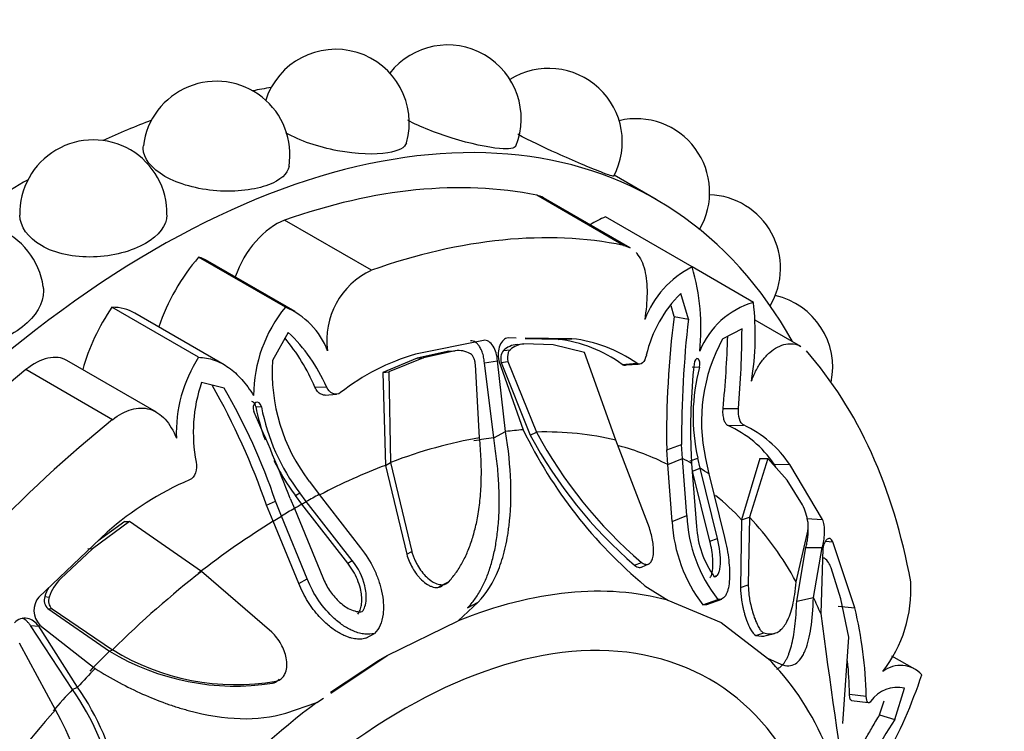
# Paper-space layout 'Layout1' of a CAD drawing. Units: millimetres. Extents: x 0 to 832, y 0 to 1563.
# Drawn here: x 688 to 716, y 106 to 126 of the extents above; entities that cross this region are included whole.
import ezdxf
from ezdxf import colors
from ezdxf.entities.mleader import LeaderData, LeaderLine
from ezdxf.math import Vec2, Vec3

# ---------------------------------------------------------------- set-up
doc = ezdxf.new("R2010")
doc.units = ezdxf.units.MM
doc.layers.add('DV6_Défaut', color=7, linetype='Continuous')
doc.layers.add('Défaut', color=7, linetype='Continuous')

# ---------------------------------------------------------------- blocks, each defined once
blk = doc.blocks.new('_DOT')
at = {"color": 0}
blk.add_line((0, 0), (-1, 0), dxfattribs=at)
at = {"color": 0, "const_width": 0.333}
blk.add_lwpolyline([(-0.1665, 0, 1), (0.1665, 0, 1)], format="xyb", close=True, dxfattribs=at)
blk = doc.blocks.new('SE5')
at = {"layer": 'DV6_Défaut', "color": 7, "linetype": 'Continuous'}
for p, q in [((706.033, 120.752), (704.835, 121.444)), ((705.097, 119.445), (702.622, 120.873)), ((705.293, 119.37), (702.814, 120.801)), ((697.9, 118.732), (695.425, 120.161)), ((707.055, 118.827), (704.58, 120.256)), ((695.445, 117.677), (692.97, 119.106)), ((695.728, 117.552), (693.228, 118.995)), ((708.805, 117.817), (707.055, 118.827)), ((706.951, 117.337), (706.731, 118.069)), ((692.97, 116.248), (690.495, 117.677)), ((693.701, 116.036), (691.146, 117.511)), ((706.545, 117.416), (706.463, 117.72)), ((706.545, 117.416), (706.951, 117.337)), ((710.165, 116.557), (708.856, 117.313)), ((695.53, 116.96), (695.08, 116.161)), ((708.481, 117.059), (707.929, 116.773)), ((701.106, 116.733), (699.158, 116.335)), ((702.033, 116.799), (701.804, 116.802)), ((703.231, 116.76), (702.29, 116.772)), ((703.627, 116.778), (702.291, 116.796)), ((703.231, 116.76), (703.627, 116.778)), ((700.108, 116.421), (699.21, 116.222)), ((700.291, 116.435), (699.389, 116.236)), ((700.108, 116.421), (700.291, 116.435)), ((701.671, 116.44), (701.862, 116.46)), ((702.058, 116.614), (702.25, 116.629)), ((703.09, 116.602), (702.25, 116.629)), ((703.981, 116.387), (703.09, 116.602)), ((704.883, 113.885), (703.981, 116.387)), ((691.766, 114.683), (689.209, 116.159)), ((699.21, 116.222), (698.23, 115.819)), ((699.389, 116.236), (698.404, 115.834)), ((699.21, 116.222), (699.389, 116.236)), ((701.13, 116.09), (701.502, 116.148)), ((701.394, 113.946), (701.13, 116.09)), ((701.733, 114.13), (701.502, 116.148)), ((701.536, 116.151), (702.234, 114.179)), ((701.609, 116.103), (701.798, 116.132)), ((701.609, 116.103), (702.438, 114.022)), ((701.798, 116.132), (702.616, 114.114)), ((690.515, 114.468), (688.041, 115.897)), ((698.23, 115.819), (698.404, 115.834)), ((698.23, 115.819), (698.3, 113.162)), ((698.404, 115.834), (698.445, 113.247)), ((700.991, 113.953), (700.869, 116.04)), ((705.061, 116.042), (705.476, 116.078)), ((705.182, 116.029), (705.518, 116.056)), ((707.055, 115.974), (707.268, 115.967)), ((693.697, 115.363), (693.056, 115.531)), ((696.284, 115.397), (696.618, 115.403)), ((696.582, 115.169), (696.91, 115.195)), ((694.601, 114.846), (694.763, 114.834)), ((707.94, 114.79), (708.379, 114.79)), ((701.394, 113.946), (701.733, 114.13)), ((702.438, 114.022), (702.616, 114.114)), ((708.082, 114.298), (708.526, 114.316)), ((705.836, 111.381), (704.883, 113.885)), ((706.333, 113.611), (706.757, 113.755)), ((706.361, 113.187), (706.333, 113.611)), ((706.781, 113.358), (706.757, 113.755)), ((706.361, 113.187), (706.781, 113.358)), ((706.904, 111.729), (706.781, 113.358)), ((707.004, 113.294), (707.219, 113.368)), ((707.025, 113.48), (707.044, 113.22)), ((707.285, 113.081), (707.219, 113.368)), ((707.44, 113.362), (707.537, 112.922)), ((708.99, 113.361), (708.468, 111.611)), ((709.217, 113.364), (708.695, 111.684)), ((708.99, 113.361), (709.217, 113.364)), ((709.772, 112.744), (709.217, 113.364)), ((698.3, 113.162), (698.445, 113.247)), ((698.3, 113.162), (698.91, 110.628)), ((698.445, 113.247), (699.052, 110.709)), ((706.487, 111.561), (706.361, 113.187)), ((707.044, 113.22), (707.186, 111.423)), ((707.071, 112.997), (707.285, 113.081)), ((707.564, 111.001), (707.071, 112.997)), ((707.78, 111.08), (707.285, 113.081)), ((709.458, 113.095), (709.395, 113.2)), ((709.395, 113.2), (709.847, 113.187)), ((710.78, 111.62), (709.847, 113.187)), ((707.537, 112.922), (707.983, 111.107)), ((710.212, 112.033), (709.772, 112.744)), ((696.13, 112.703), (696.407, 112.331)), ((695.586, 112.215), (695.703, 111.933)), ((695.731, 112.307), (695.86, 112.375)), ((695.919, 112.054), (695.731, 112.307)), ((696.044, 112.13), (695.86, 112.375)), ((696.407, 112.331), (697.595, 110.807)), ((694.911, 112.024), (695.164, 112.145)), ((695.101, 111.569), (694.911, 112.024)), ((695.339, 111.714), (695.164, 112.145)), ((695.703, 111.933), (696.514, 109.964)), ((695.919, 112.054), (696.044, 112.13)), ((697.226, 110.375), (695.919, 112.054)), ((697.354, 110.45), (696.044, 112.13)), ((695.101, 111.569), (695.339, 111.714)), ((696.07, 109.926), (695.339, 111.714)), ((706.487, 111.561), (706.904, 111.729)), ((708.468, 111.611), (708.436, 109.678)), ((708.468, 111.611), (708.695, 111.684)), ((708.695, 111.684), (708.66, 109.75)), ((710.319, 111.648), (710.78, 111.62)), ((691, 111.56), (689.938, 110.78)), ((690.863, 111.565), (690.099, 111.007)), ((690.863, 111.565), (691, 111.56)), ((693.055, 110.135), (691, 111.56)), ((695.833, 109.788), (695.101, 111.569)), ((690.361, 111.256), (688.413, 109.405)), ((707.564, 111.001), (707.78, 111.08)), ((710.027, 109.835), (710.341, 111.2)), ((689.938, 110.78), (689.033, 109.935)), ((689.804, 110.792), (689.938, 110.78)), ((710.042, 109.286), (710.302, 110.817)), ((710.302, 110.817), (710.773, 110.819)), ((710.521, 109.394), (710.773, 110.819)), ((710.787, 110.787), (710.728, 108.936)), ((710.869, 110.995), (711.069, 110.981)), ((711.699, 109.095), (711.069, 110.981)), ((698.91, 110.628), (699.052, 110.709)), ((697.226, 110.375), (697.354, 110.45)), ((705.416, 110.31), (705.613, 110.395)), ((705.627, 110.268), (705.798, 110.341)), ((705.801, 110.342), (705.826, 110.353)), ((711.305, 109.356), (711.023, 110.239)), ((695.058, 108.403), (693.055, 110.135)), ((695.833, 109.788), (696.07, 109.926)), ((707.683, 109.993), (707.777, 110.028)), ((699.8, 109.678), (699.946, 109.759)), ((699.972, 109.77), (700.12, 109.851)), ((705.711, 109.728), (706.36, 109.313)), ((708.436, 109.678), (708.66, 109.75)), ((688.577, 109.42), (688.702, 109.405)), ((707.362, 109.181), (707.789, 109.338)), ((707.478, 109.192), (707.909, 109.348)), ((710.042, 109.286), (710.521, 109.394)), ((711.527, 108.258), (711.305, 109.356)), ((688.668, 109.073), (688.787, 109.065)), ((688.668, 109.073), (690.428, 107.859)), ((688.787, 109.065), (690.509, 107.902)), ((700.377, 108.724), (700.951, 109.254)), ((700.648, 109.092), (700.951, 109.254)), ((706.36, 109.313), (707.889, 108.676)), ((711.23, 109.145), (711.699, 109.095)), ((689.367, 106.767), (688.171, 108.593)), ((688.171, 108.593), (688.406, 108.57)), ((689.513, 106.835), (688.406, 108.57)), ((688.44, 108.606), (690.013, 107.363)), ((698.354, 107.732), (700.377, 108.724)), ((707.889, 108.676), (709.211, 107.664)), ((697.74, 108.227), (697.992, 108.367)), ((708.879, 108.311), (709.106, 108.378)), ((709.172, 108.302), (709.407, 108.368)), ((711.361, 105.79), (711.527, 108.258)), ((688.884, 106.186), (687.859, 108.085)), ((690.428, 107.859), (690.509, 107.902)), ((696.747, 106.665), (698.354, 107.732)), ((698.1, 107.594), (698.354, 107.732)), ((709.211, 107.664), (709.592, 107.484)), ((713.415, 107.341), (712.762, 107.717)), ((696.732, 106.686), (698.1, 107.594)), ((695.365, 107.11), (695.371, 107.114)), ((689.367, 106.767), (689.513, 106.835)), ((695.075, 106.943), (695.179, 106.999)), ((711.55, 106.634), (712.028, 106.576)), ((712.845, 105.905), (713.121, 106.804)), ((695.461, 106.088), (696.343, 106.397)), ((696.343, 106.397), (696.532, 106.522)), ((711.604, 106.455), (712.083, 106.39)), ((712.41, 106.042), (712.537, 106.438)), ((712.41, 106.042), (712.845, 105.905))]:
    blk.add_line(p, q, dxfattribs=at)
for centre, radius, start, end in [((700.077, 123.065), 2.1, 338.0215, 141.8032), ((696.882, 122.941), 2.1, 344.2185, 162.0684), ((702.964, 122.398), 2.1, 332.2565, 121.8663), ((693.477, 122.029), 2.1, 350.9054, 173.0814), ((705.457, 120.959), 2.1, 329.7522, 103.2594), ((689.965, 120.356), 2.1, 358.7949, 181.4393), ((707.479, 118.792), 2.1, 329.2528, 87.9002), ((686.453, 117.974), 2.1, 7.8239, 191.4956), ((698.837, 116.732), 2.208, 115.1173, 187.7665), ((708.353, 116.296), 2.845, 117.1418, 158.673), ((701.228, 117.083), 6.082, 353.768, 16.6655), ((709.269, 115.501), 3.611, 134.6638, 167.0918), ((709.479, 115.54), 2.375, 106.4923, 158.1691), ((700.917, 116.874), 7.944, 350.5481, 6.8211), ((708.969, 115.963), 2.1, 348.2953, 77.3473), ((698.534, 115.143), 3.995, 140.6306, 179.7377), ((694.615, 115.669), 2.173, 20.6012, 67.5395), ((732.406, 114.062), 26.078, 172.6102, 180.9904), ((736.96, 113.921), 30.203, 173.5047, 180.3132), ((692.226, 113.492), 4.79, 23.5232, 46.3916), ((681.768, 117.124), 26.713, 354.9886, 359.8618), ((691.281, 113.307), 5.423, 22.6721, 40.1097), ((702.829, 113.039), 3.742, 53.3802, 83.838), ((703.208, 112.882), 3.918, 54.6356, 83.8567), ((712.204, 114.42), 4.88, 151.1807, 192.5285), ((677.761, 117.779), 30.327, 354.3432, 358.2538), ((700.385, 115.777), 0.665, 59.111, 98.1064), ((701.967, 116.21), 0.374, 142.2493, 196.7533), ((702.097, 116.011), 0.604, 93.6728, 134.8016), ((702.287, 116.013), 0.617, 93.4143, 133.6424), ((696.273, 114.098), 3.941, 146.929, 182.259), ((700.2, 115.827), 5.131, 176.2656, 217.5088), ((700.894, 110.316), 6.264, 106.0953, 128.1892), ((724.764, 114.174), 17.752, 173.9113, 182.2433), ((712.532, 114.568), 5.447, 165.1139, 192.7217), ((697.166, 114.108), 4.349, 160.9001, 191.2849), ((674.858, 105.02), 21.24, 19.2549, 29.4154), ((678.499, 106.491), 17.599, 18.7397, 30.2728), ((654.493, 96.467), 44.006, 20.9682, 24.4855), ((700.619, 116.003), 6.128, 190.8842, 200.1364), ((700.493, 115.913), 5.83, 190.666, 217.3731), ((714.343, 120.054), 13.459, 205.8816, 230.1038), ((713.76, 120.027), 12.615, 207.9498, 229.7758), ((706.83, 111.467), 3.096, 34.0527, 66.1477), ((707.106, 111.318), 3.318, 34.2852, 64.656), ((713.948, 120.206), 13.066, 208.2454, 229.2339), ((700.619, 116.003), 6.128, 206.1087, 217.0873), ((696.101, 104.825), 8.62, 113.1849, 131.749), ((708.737, 111.301), 1.646, 8.7321, 26.3972), ((711.063, 111.91), 4.163, 182.4912, 218.1544), ((710.769, 111.785), 4.288, 182.9935, 217.3916), ((709.891, 111.564), 2.71, 182.9848, 215.6934), ((709.59, 111.427), 0.785, 343.2217, 9.105), ((710.521, 110.093), 0.523, 16.2234, 53.1922), ((690.064, 108.923), 1.445, 135.5673, 160.5188), ((689.907, 108.97), 1.404, 149.7683, 161.308), ((709.452, 109.633), 3.853, 322.3639, 3.0929), ((688.848, 109.019), 0.581, 138.4781, 225.3408), ((688.895, 109.318), 0.334, 162.3516, 227.2264), ((689.003, 109.3), 0.319, 160.7327, 227.4726), ((700.23, 106.314), 11.801, 1.2739, 13.6312), ((953.158, 140.845), 244.52, 187.49824, 188.87311), ((694.017, 113.821), 6.959, 238.9489, 278.744), ((694.044, 113.653), 6.75, 238.4218, 279.6783), ((700.138, 106.457), 11.413, 0.8867, 5.6578), ((713.008, 106.631), 0.822, 42.5852, 127.8889), ((700.186, 111.633), 14.144, 330.9396, 341.6832), ((683.367, 102.559), 7.487, 348.4544, 34.8325), ((712.92, 105.901), 0.925, 77.4995, 145.146), ((683.257, 102.476), 7.466, 348.9624, 35.0785), ((682.745, 102.642), 7.089, 348.2627, 30.0013), ((718.132, 102.213), 6.448, 145.0768, 167.294)]:
    blk.add_arc(centre, radius, start, end, dxfattribs=at)
for centre, major_axis, start_param, end_param in [((691.733, 95.984), (-14.3, -24.768), 2.809058, 6.283185), ((688.197, 98.025), (-14.3, -24.768), 3.581819, 3.609361), ((688.197, 98.025), (-14.3, -24.768), 3.756722, 3.825695), ((688.197, 98.025), (-14.3, -24.768), 3.931838, 4.030512), ((691.733, 95.984), (13.75, 23.816), 0.191038, 0.59436), ((701.892, 119.206), (-0.921, -1.596), 3.141593, 3.332631), ((695.178, 118.541), (0.921, 1.596), 0.59436, 1.891554), ((704.239, 117.181), (1.779, 3.082), 0.649417, 0.821776), ((694.208, 94.555), (13.75, 23.816), 0.191038, 0.59436), ((694.093, 117.165), (1.773, 3.071), 1.249603, 1.908153), ((691.449, 115.914), (-1.779, -3.082), 3.141593, 3.277573), ((692.017, 116.242), (1.779, 3.082), 1.434816, 1.998532), ((689.373, 114.44), (-1.773, -3.071), 3.141593, 3.462786), ((694.208, 94.555), (13.75, 23.816), 5.688825, 6.092147), ((688.288, 114.563), (-0.921, -1.596), 3.141593, 4.118029), ((691.733, 95.984), (13.75, 23.816), 0.976436, 1.379758), ((694.208, 94.555), (13.75, 23.816), 0.976436, 1.379758), ((695.873, 93.593), (11.292, 19.558), 0.375719, 0.409652), ((695.75, 93.664), (11.202, 19.403), 0.170944, 0.337149), ((695.75, 93.664), (11.202, 19.403), 0.448249, 0.614455), ((695.627, 93.736), (11.113, 19.248), 0.409652, 0.448249), ((695.627, 93.736), (11.113, 19.248), 0.033465, 0.148961), ((695.873, 93.593), (11.292, 19.558), 0.010674, 0.033465), ((695.627, 93.736), (11.113, 19.248), 0.614455, 0.734214), ((695.873, 93.593), (11.292, 19.558), 6.249721, 6.272513), ((695.873, 93.593), (11.292, 19.558), 0.751934, 0.774726), ((695.627, 93.736), (11.113, 19.248), 6.112242, 6.189707), ((695.873, 93.593), (11.292, 19.558), 0.796072, 0.818863), ((695.75, 93.664), (11.202, 19.403), 0.774726, 0.788293), ((695.75, 93.664), (11.202, 19.403), 5.946037, 6.112242), ((695.627, 93.736), (11.113, 19.248), 0.818863, 0.956342), ((695.75, 93.664), (11.202, 19.403), 0.956342, 1.122547), ((698.354, 92.161), (9.535, 16.515), 0.149692, 0.634811), ((695.873, 93.593), (11.292, 19.558), -0.40968, -0.375746), ((698.804, 91.901), (-8.75, -15.155), 1.789156, 6.283185), ((695.627, 93.736), (11.113, 19.248), 1.122547, 1.161117), ((698.354, 92.161), (9.535, 16.515), 5.647479, 6.132598), ((695.873, 93.593), (11.292, 19.558), 1.161117, 1.195051), ((695.627, 93.736), (11.113, 19.248), 1.195051, 1.233648), ((698.354, 92.161), (9.535, 16.515), 0.93509, 1.420209), ((695.75, 93.664), (11.202, 19.403), 1.233648, 1.399853)]:
    blk.add_ellipse(centre, major_axis=major_axis, ratio=0.57735, start_param=start_param, end_param=end_param, dxfattribs=at)
for points, knots in [([(702.023, 122.28), (701.992, 122.209), (701.833, 122.184), (701.224, 122.238), (700.724, 122.344), (699.76, 122.643), (699.306, 122.823), (698.937, 123.015)], [0, 0, 0, 0, 0.300059, 0.300059, 0.676462, 0.676462, 1, 1, 1, 1]), ([(698.902, 122.371), (698.861, 122.233), (698.672, 122.132), (698.004, 122.027), (697.48, 122.044), (696.395, 122.246), (695.857, 122.428), (695.466, 122.654), (695.463, 122.656), (695.459, 122.658)], [0, 0, 0, 0, 0.294299, 0.294299, 0.645638, 0.645638, 0.996977, 0.996977, 1, 1, 1, 1]), ([(704.821, 121.418), (704.811, 121.405), (704.682, 121.449), (704.153, 121.656), (703.692, 121.847), (702.81, 122.245), (702.418, 122.434), (702.081, 122.615)], [0, 0, 0, 0, 0.307071, 0.307071, 0.698941, 0.698941, 1, 1, 1, 1]), ([(695.551, 121.7), (695.515, 121.489), (695.304, 121.3), (694.581, 121.029), (694.042, 120.962), (692.937, 121.043), (692.394, 121.191), (691.619, 121.639), (691.391, 121.937), (691.388, 122.237), (691.389, 122.259), (691.392, 122.281)], [0, 0, 0, 0, 0.225172, 0.225172, 0.476581, 0.476581, 0.727991, 0.727991, 0.9794, 0.9794, 1, 1, 1, 1]), ([(692.065, 120.31), (692.058, 120.015), (691.836, 119.722), (691.06, 119.273), (690.515, 119.129), (689.419, 119.096), (688.874, 119.21), (688.481, 119.436)], [0, 0, 0, 0, 0.32945, 0.32945, 0.664725, 0.664725, 1, 1, 1, 1]), ([(705.456, 119.237), (705.462, 119.23), (705.468, 119.223), (705.526, 119.155), (705.571, 119.084), (705.647, 118.923), (705.679, 118.832), (705.751, 118.539), (705.772, 118.311), (705.768, 117.833), (705.744, 117.579), (705.703, 117.33)], [0, 0, 0, 0, 0.019936, 0.019936, 0.18328, 0.18328, 0.346624, 0.346624, 0.673312, 0.673312, 1, 1, 1, 1]), ([(688.533, 118.26), (688.539, 118.223), (688.541, 118.186), (688.544, 117.794), (688.325, 117.419), (687.554, 116.816), (687.017, 116.6), (685.935, 116.465), (685.394, 116.549), (685.001, 116.776)], [0, 0, 0, 0, 0.034356, 0.034356, 0.356237, 0.356237, 0.678119, 0.678119, 1, 1, 1, 1]), ([(701.13, 116.09), (701.127, 116.118), (701.121, 116.173), (701.107, 116.253), (701.089, 116.329), (701.065, 116.401), (701.037, 116.469), (700.997, 116.545), (700.946, 116.62), (700.879, 116.683), (700.806, 116.717), (700.757, 116.716), (700.732, 116.715)], [0, 0, 0, 0, 0.090005, 0.176527, 0.26059, 0.343327, 0.42594, 0.50965, 0.641643, 0.762426, 0.87924, 1, 1, 1, 1]), ([(701.502, 116.148), (701.496, 116.229), (701.483, 116.303), (701.442, 116.442), (701.417, 116.499), (701.3, 116.689), (701.21, 116.746), (701.106, 116.733)], [0, 0, 0, 0, 0.25, 0.25, 0.5, 0.5, 1, 1, 1, 1]), ([(701.804, 116.802), (701.754, 116.799), (701.708, 116.778), (701.629, 116.705), (701.592, 116.646), (701.518, 116.455), (701.507, 116.311), (701.536, 116.151)], [0, 0, 0, 0, 0.25, 0.25, 0.5, 0.5, 1, 1, 1, 1]), ([(708.753, 115.569), (708.792, 115.683), (708.838, 115.79), (708.942, 115.99), (709.002, 116.084), (709.131, 116.251), (709.2, 116.324), (709.346, 116.449), (709.422, 116.502), (709.652, 116.62), (709.809, 116.651), (710.027, 116.62), (710.098, 116.596), (710.162, 116.559)], [0, 0, 0, 0, 0.141597, 0.141597, 0.283194, 0.283194, 0.42479, 0.42479, 0.566387, 0.566387, 0.849581, 0.849581, 1, 1, 1, 1]), ([(701.862, 116.46), (701.853, 116.451), (701.837, 116.435), (701.817, 116.401), (701.802, 116.362), (701.788, 116.305), (701.781, 116.226), (701.792, 116.164), (701.798, 116.132)], [0, 0, 0, 0, 0.124989, 0.248117, 0.373371, 0.504547, 0.750842, 1, 1, 1, 1]), ([(692.97, 116.248), (693.124, 116.244), (693.271, 116.217), (693.558, 116.119), (693.696, 116.047), (693.957, 115.863), (694.082, 115.749), (694.32, 115.481), (694.432, 115.33), (694.538, 115.161)], [0, 0, 0, 0, 0.25, 0.25, 0.5, 0.5, 0.75, 0.75, 1, 1, 1, 1]), ([(700.869, 116.04), (700.868, 116.056), (700.866, 116.088), (700.858, 116.135), (700.846, 116.18), (700.823, 116.237), (700.787, 116.303), (700.746, 116.333), (700.727, 116.347)], [0, 0, 0, 0, 0.126656, 0.249923, 0.372477, 0.497069, 0.75272, 1, 1, 1, 1]), ([(707.268, 115.967), (707.293, 116.058), (707.278, 116.178), (707.176, 116.236), (707.12, 116.157), (707.111, 116.057)], [0, 0, 0, 0, 0.5, 0.5, 1, 1, 1, 1]), ([(705.183, 116.028), (705.179, 116.026), (705.158, 116.016), (705.117, 116.01), (705.08, 116.032), (705.061, 116.042)], [0, 0, 0, 0, 0.08832, 0.538506, 1, 1, 1, 1]), ([(696.583, 115.168), (696.576, 115.167), (696.553, 115.167), (696.515, 115.173), (696.446, 115.2), (696.358, 115.265), (696.309, 115.352), (696.284, 115.397)], [0, 0, 0, 0, 0.057677, 0.187233, 0.325259, 0.652396, 1, 1, 1, 1]), ([(694.601, 114.846), (694.595, 114.869), (694.583, 114.917), (694.543, 114.966), (694.507, 114.981), (694.49, 114.983)], [0, 0, 0, 0, 0.350776, 0.69344, 1, 1, 1, 1]), ([(694.763, 114.834), (694.747, 114.932), (694.669, 114.997), (694.524, 114.913), (694.502, 114.79), (694.542, 114.706)], [0, 0, 0, 0, 0.5, 0.5, 1, 1, 1, 1]), ([(690.515, 114.468), (690.691, 114.609), (690.871, 114.707), (691.143, 114.785), (691.231, 114.798), (691.405, 114.801), (691.491, 114.79), (691.735, 114.718), (691.886, 114.619), (692.142, 114.338), (692.25, 114.154), (692.335, 113.943)], [0, 0, 0, 0, 0.25, 0.25, 0.375, 0.375, 0.5, 0.5, 0.75, 0.75, 1, 1, 1, 1]), ([(708.082, 114.298), (708.073, 114.303), (708.054, 114.313), (708.028, 114.34), (708.005, 114.376), (707.984, 114.422), (707.958, 114.502), (707.934, 114.627), (707.938, 114.734), (707.94, 114.79)], [0, 0, 0, 0, 0.098598, 0.193479, 0.288112, 0.385986, 0.49026, 0.737399, 1, 1, 1, 1]), ([(700.951, 109.254), (701.191, 109.511), (701.382, 109.818), (701.6, 110.363), (701.662, 110.558), (701.737, 110.872), (701.76, 110.981), (701.79, 111.149), (701.799, 111.206), (701.812, 111.293), (701.816, 111.322), (701.824, 111.381), (701.828, 111.416), (701.926, 112.217), (701.897, 113.108), (701.733, 114.13)], [0, 0, 0, 0, 0.25, 0.25, 0.375, 0.375, 0.4375, 0.4375, 0.46875, 0.46875, 0.484375, 0.484375, 0.5, 0.5, 1, 1, 1, 1]), ([(700.12, 109.851), (700.156, 109.894), (700.23, 109.98), (700.332, 110.118), (700.427, 110.263), (700.514, 110.417), (700.595, 110.578), (700.669, 110.747), (700.736, 110.924), (700.797, 111.109), (700.851, 111.303), (700.899, 111.505), (700.958, 111.808), (701.014, 112.225), (701.044, 112.768), (701.04, 113.346), (701.007, 113.748), (700.991, 113.953)], [0, 0, 0, 0, 0.043261, 0.086663, 0.130337, 0.174408, 0.218998, 0.264223, 0.310192, 0.357009, 0.404771, 0.453569, 0.503486, 0.620436, 0.741679, 0.867974, 1, 1, 1, 1]), ([(700.648, 109.092), (700.684, 109.132), (700.755, 109.212), (700.853, 109.341), (700.944, 109.477), (701.029, 109.621), (701.107, 109.772), (701.178, 109.931), (701.243, 110.098), (701.302, 110.272), (701.355, 110.455), (701.401, 110.646), (701.442, 110.845), (701.476, 111.052), (701.515, 111.35), (701.547, 111.748), (701.555, 112.255), (701.533, 112.792), (701.482, 113.358), (701.424, 113.747), (701.394, 113.946)], [0, 0, 0, 0, 0.035645, 0.071382, 0.107317, 0.143554, 0.180194, 0.217333, 0.255061, 0.293465, 0.332625, 0.372618, 0.413512, 0.455374, 0.498264, 0.591411, 0.687727, 0.787661, 0.891625, 1, 1, 1, 1]), ([(710.773, 110.819), (710.791, 110.88), (710.805, 110.944), (710.827, 111.081), (710.833, 111.146), (710.842, 111.398), (710.825, 111.528), (710.78, 111.62)], [0, 0, 0, 0, 0.25, 0.25, 0.5, 0.5, 1, 1, 1, 1]), ([(705.613, 110.395), (705.628, 110.385), (705.658, 110.364), (705.702, 110.344), (705.743, 110.334), (705.782, 110.335), (705.817, 110.346), (705.868, 110.379), (705.922, 110.46), (705.954, 110.609), (705.959, 110.786), (705.939, 110.977), (705.9, 111.178), (705.858, 111.313), (705.836, 111.381)], [0, 0, 0, 0, 0.043114, 0.084497, 0.125116, 0.16599, 0.208119, 0.252418, 0.371266, 0.502371, 0.623426, 0.750846, 0.875489, 1, 1, 1, 1]), ([(710.302, 110.817), (710.308, 110.839), (710.32, 110.881), (710.336, 110.951), (710.349, 111.022), (710.359, 111.095), (710.367, 111.172), (710.373, 111.264), (710.374, 111.338), (710.373, 111.384), (710.373, 111.389)], [0, 0, 0, 0, 0.136283, 0.267293, 0.394579, 0.519857, 0.644948, 0.7717, 0.97156, 1, 1, 1, 1]), ([(707.691, 109.983), (707.719, 109.985), (707.744, 109.996), (707.787, 110.036), (707.808, 110.071), (707.834, 110.137), (707.845, 110.175), (707.86, 110.263), (707.865, 110.317), (707.875, 110.572), (707.847, 110.809), (707.78, 111.08)], [0, 0, 0, 0, 0.125, 0.125, 0.25, 0.25, 0.375, 0.375, 0.5, 0.5, 1, 1, 1, 1]), ([(707.983, 111.107), (708.039, 110.874), (708.079, 110.659), (708.113, 110.36), (708.12, 110.265), (708.125, 110.128), (708.126, 110.083), (708.125, 109.996), (708.124, 109.958), (708.117, 109.819), (708.107, 109.738), (708.085, 109.631), (708.076, 109.598), (708.056, 109.537), (708.047, 109.515), (707.973, 109.365), (707.893, 109.316), (707.789, 109.338)], [0, 0, 0, 0, 0.25, 0.25, 0.375, 0.375, 0.4375, 0.4375, 0.5, 0.5, 0.625, 0.625, 0.6875, 0.6875, 0.75, 0.75, 1, 1, 1, 1]), ([(711.069, 110.981), (711.049, 111.029), (711.026, 111.06), (710.974, 111.085), (710.943, 111.078), (710.86, 111.015), (710.816, 110.925), (710.787, 110.787)], [0, 0, 0, 0, 0.25, 0.25, 0.5, 0.5, 1, 1, 1, 1]), ([(697.595, 110.807), (697.748, 110.614), (697.872, 110.414), (698.021, 110.105), (698.064, 110.001), (698.119, 109.842), (698.135, 109.789), (698.166, 109.682), (698.178, 109.634), (698.218, 109.453), (698.235, 109.339), (698.246, 109.174), (698.247, 109.12), (698.244, 109.016), (698.242, 108.974), (698.205, 108.678), (698.125, 108.496), (697.992, 108.367)], [0, 0, 0, 0, 0.25, 0.25, 0.375, 0.375, 0.4375, 0.4375, 0.5, 0.5, 0.625, 0.625, 0.6875, 0.6875, 0.75, 0.75, 1, 1, 1, 1]), ([(707.562, 109.949), (707.563, 109.949), (707.571, 109.959), (707.587, 109.982), (707.615, 110.041), (707.641, 110.139), (707.655, 110.3), (707.651, 110.501), (707.622, 110.741), (707.584, 110.913), (707.564, 111.001)], [0, 0, 0, 0, 0.002647, 0.062656, 0.125607, 0.26662, 0.417181, 0.608345, 0.800613, 1, 1, 1, 1]), ([(698.91, 110.628), (698.949, 110.487), (698.999, 110.366), (699.113, 110.168), (699.153, 110.107), (699.218, 110.023), (699.24, 109.996), (699.285, 109.945), (699.305, 109.924), (699.389, 109.842), (699.445, 109.798), (699.528, 109.746), (699.556, 109.731), (699.611, 109.707), (699.634, 109.699), (699.794, 109.657), (699.895, 109.684), (699.972, 109.77)], [0, 0, 0, 0, 0.25, 0.25, 0.375, 0.375, 0.4375, 0.4375, 0.5, 0.5, 0.625, 0.625, 0.6875, 0.6875, 0.75, 0.75, 1, 1, 1, 1]), ([(699.052, 110.709), (699.062, 110.675), (699.082, 110.607), (699.121, 110.507), (699.165, 110.409), (699.234, 110.28), (699.333, 110.13), (699.477, 109.968), (699.637, 109.838), (699.796, 109.767), (699.93, 109.75), (700.04, 109.777), (700.093, 109.826), (700.12, 109.851)], [0, 0, 0, 0, 0.062521, 0.124651, 0.186828, 0.249479, 0.376905, 0.498065, 0.629175, 0.748129, 0.834375, 0.91566, 1, 1, 1, 1]), ([(710.834, 110.512), (710.829, 110.514), (710.818, 110.519), (710.802, 110.515), (710.788, 110.505), (710.78, 110.496), (710.777, 110.492)], [0, 0, 0, 0, 0.280551, 0.556923, 0.83807, 1, 1, 1, 1]), ([(697.513, 108.917), (697.526, 108.935), (697.551, 108.972), (697.58, 109.034), (697.602, 109.103), (697.618, 109.178), (697.63, 109.292), (697.627, 109.45), (697.587, 109.667), (697.51, 109.904), (697.389, 110.151), (697.281, 110.3), (697.226, 110.375)], [0, 0, 0, 0, 0.047538, 0.095701, 0.14518, 0.196613, 0.250568, 0.371428, 0.500473, 0.664317, 0.829107, 1, 1, 1, 1]), ([(697.639, 108.988), (697.672, 109.032), (697.698, 109.082), (697.736, 109.196), (697.749, 109.27), (697.758, 109.391), (697.757, 109.453), (697.744, 109.584), (697.731, 109.657), (697.651, 109.981), (697.533, 110.224), (697.354, 110.45)], [0, 0, 0, 0, 0.125, 0.125, 0.25, 0.25, 0.375, 0.375, 0.5, 0.5, 1, 1, 1, 1]), ([(705.416, 110.31), (705.463, 110.275), (705.506, 110.255), (705.564, 110.249), (705.583, 110.25), (705.609, 110.258), (705.619, 110.263), (705.627, 110.268)], [0, 0, 0, 0, 0.5691119, 0.5691119, 0.8536679, 0.8536679, 1, 1, 1, 1]), ([(697.992, 108.367), (697.904, 108.342), (697.81, 108.335), (697.661, 108.351), (697.611, 108.361), (697.506, 108.389), (697.444, 108.411), (697.304, 108.468), (697.211, 108.517), (697.073, 108.608), (697.027, 108.641), (696.935, 108.712), (696.884, 108.755), (696.512, 109.092), (696.25, 109.466), (696.07, 109.926)], [0, 0, 0, 0, 0.125, 0.125, 0.1875, 0.1875, 0.25, 0.25, 0.375, 0.375, 0.4375, 0.4375, 0.5, 0.5, 1, 1, 1, 1]), ([(696.514, 109.964), (696.567, 109.83), (696.631, 109.706), (696.782, 109.481), (696.861, 109.386), (697.018, 109.237), (697.071, 109.193), (697.178, 109.117), (697.223, 109.09), (697.413, 108.998), (697.531, 108.974), (697.639, 108.988)], [0, 0, 0, 0, 0.25, 0.25, 0.5, 0.5, 0.625, 0.625, 0.75, 0.75, 1, 1, 1, 1]), ([(697.74, 108.227), (697.714, 108.221), (697.664, 108.209), (697.585, 108.202), (697.504, 108.203), (697.419, 108.213), (697.333, 108.231), (697.243, 108.258), (697.088, 108.317), (696.866, 108.438), (696.621, 108.634), (696.412, 108.843), (696.238, 109.051), (696.083, 109.278), (695.945, 109.525), (695.871, 109.7), (695.833, 109.788)], [0, 0, 0, 0, 0.033827, 0.067693, 0.10194, 0.136897, 0.172872, 0.210147, 0.248974, 0.369152, 0.498842, 0.596826, 0.694719, 0.793728, 0.895083, 1, 1, 1, 1]), ([(708.436, 109.678), (708.436, 109.565), (708.445, 109.455), (708.477, 109.248), (708.49, 109.18), (708.512, 109.079), (708.52, 109.045), (708.537, 108.979), (708.545, 108.951), (708.578, 108.835), (708.602, 108.763), (708.639, 108.665), (708.652, 108.634), (708.678, 108.575), (708.689, 108.551), (708.768, 108.395), (708.826, 108.326), (708.879, 108.311)], [0, 0, 0, 0, 0.25, 0.25, 0.375, 0.375, 0.4375, 0.4375, 0.5, 0.5, 0.625, 0.625, 0.6875, 0.6875, 0.75, 0.75, 1, 1, 1, 1]), ([(708.66, 109.75), (708.661, 109.723), (708.661, 109.668), (708.667, 109.579), (708.677, 109.486), (708.695, 109.356), (708.726, 109.188), (708.78, 108.978), (708.847, 108.772), (708.922, 108.6), (708.992, 108.479), (709.054, 108.403), (709.089, 108.387), (709.106, 108.378)], [0, 0, 0, 0, 0.062521, 0.124651, 0.186828, 0.249479, 0.376905, 0.498065, 0.629175, 0.748129, 0.834375, 0.91566, 1, 1, 1, 1]), ([(709.106, 108.378), (709.132, 108.372), (709.183, 108.358), (709.255, 108.35), (709.324, 108.351), (709.39, 108.361), (709.452, 108.381), (709.511, 108.411), (709.567, 108.45), (709.621, 108.498), (709.671, 108.556), (709.718, 108.624), (709.783, 108.735), (709.857, 108.908), (709.931, 109.168), (709.99, 109.475), (710.015, 109.714), (710.027, 109.835)], [0, 0, 0, 0, 0.043261, 0.086663, 0.130337, 0.174408, 0.218998, 0.264223, 0.310192, 0.357009, 0.404771, 0.453569, 0.503486, 0.620436, 0.741679, 0.867974, 1, 1, 1, 1]), ([(709.592, 107.484), (709.752, 107.425), (709.888, 107.43), (710.062, 107.535), (710.115, 107.586), (710.188, 107.687), (710.211, 107.725), (710.244, 107.788), (710.254, 107.81), (710.27, 107.845), (710.275, 107.857), (710.286, 107.881), (710.291, 107.895), (710.424, 108.232), (710.5, 108.72), (710.521, 109.394)], [0, 0, 0, 0, 0.25, 0.25, 0.375, 0.375, 0.4375, 0.4375, 0.46875, 0.46875, 0.484375, 0.484375, 0.5, 0.5, 1, 1, 1, 1]), ([(707.478, 109.192), (707.464, 109.185), (707.428, 109.174), (707.386, 109.179), (707.362, 109.181)], [0, 0, 0, 0, 0.409461, 1, 1, 1, 1]), ([(709.474, 107.347), (709.486, 107.352), (709.517, 107.366), (709.563, 107.396), (709.613, 107.439), (709.66, 107.491), (709.705, 107.552), (709.747, 107.623), (709.786, 107.703), (709.837, 107.826), (709.895, 108.007), (709.951, 108.265), (709.995, 108.563), (710.027, 108.903), (710.037, 109.157), (710.042, 109.286)], [0, 0, 0, 0, 0.029983, 0.076742, 0.124339, 0.172873, 0.222439, 0.273123, 0.325005, 0.378162, 0.493606, 0.612977, 0.736833, 0.865683, 1, 1, 1, 1]), ([(688.406, 108.57), (688.362, 108.633), (688.313, 108.683), (688.205, 108.758), (688.152, 108.782), (687.938, 108.821), (687.816, 108.778), (687.714, 108.667)], [0, 0, 0, 0, 0.25, 0.25, 0.5, 0.5, 1, 1, 1, 1]), ([(688.171, 108.593), (688.156, 108.614), (688.125, 108.655), (688.072, 108.709), (688.017, 108.755), (687.971, 108.784), (687.943, 108.798), (687.935, 108.802)], [0, 0, 0, 0, 0.239834, 0.470387, 0.694388, 0.914855, 1, 1, 1, 1]), ([(695.179, 106.999), (695.2, 107.005), (695.242, 107.017), (695.298, 107.048), (695.347, 107.086), (695.39, 107.134), (695.426, 107.19), (695.47, 107.289), (695.501, 107.45), (695.48, 107.66), (695.42, 107.87), (695.326, 108.065), (695.207, 108.249), (695.108, 108.352), (695.058, 108.403)], [0, 0, 0, 0, 0.043114, 0.084497, 0.125116, 0.16599, 0.208119, 0.252418, 0.371266, 0.502371, 0.623426, 0.750846, 0.875489, 1, 1, 1, 1]), ([(690.013, 107.363), (690.475, 107.075), (690.928, 106.834), (691.593, 106.536), (691.813, 106.448), (692.138, 106.331), (692.246, 106.295), (692.407, 106.244), (692.461, 106.228), (692.541, 106.204), (692.568, 106.197), (692.621, 106.182), (692.641, 106.176), (693.73, 105.882), (694.648, 105.857), (695.461, 106.088)], [0, 0, 0, 0, 0.25, 0.25, 0.375, 0.375, 0.4375, 0.4375, 0.46875, 0.46875, 0.484375, 0.484375, 0.5, 0.5, 1, 1, 1, 1]), ([(695.075, 106.943), (695.14, 106.96), (695.196, 106.989), (695.249, 107.039), (695.258, 107.048), (695.266, 107.057)], [0, 0, 0, 0, 0.838416, 0.838416, 1, 1, 1, 1]), ([(711.604, 106.454), (711.601, 106.455), (711.589, 106.463), (711.571, 106.488), (711.555, 106.548), (711.551, 106.605), (711.55, 106.634)], [0, 0, 0, 0, 0.105744, 0.416048, 0.704403, 1, 1, 1, 1]), ([(711.397, 103.941), (711.403, 103.966), (711.42, 104.035), (711.454, 104.15), (711.501, 104.287), (711.555, 104.428), (711.615, 104.572), (711.682, 104.72), (711.754, 104.872), (711.833, 105.027), (711.917, 105.186), (712.006, 105.349), (712.1, 105.516), (712.199, 105.687), (712.302, 105.862), (712.374, 105.982), (712.41, 106.042)], [0, 0, 0, 0, 0.0456499, 0.1228471, 0.1991652, 0.2746586, 0.3493868, 0.4234145, 0.4968119, 0.5696548, 0.6420245, 0.7140079, 0.7856972, 0.8571899, 0.9285886, 1, 1, 1, 1])]:
    blk.add_open_spline(points, degree=3, knots=knots, dxfattribs=at)
for points in [[(688.481, 119.436), (688.096, 119.659), (687.874, 119.98), (687.866, 120.306)], [(705.097, 119.445), (705.166, 119.43), (705.231, 119.406), (705.291, 119.372)], [(705.75, 116.308), (705.704, 116.116), (705.593, 115.996), (705.476, 116.078)], [(697.021, 115.24), (696.883, 115.133), (696.706, 115.224), (696.618, 115.403)], [(708.526, 114.316), (708.427, 114.36), (708.365, 114.579), (708.379, 114.79)], [(692.901, 113.257), (692.942, 113.052), (692.876, 112.82), (692.707, 112.749)], [(708.879, 108.311), (708.987, 108.279), (709.085, 108.277), (709.174, 108.302)], [(712.161, 106.429), (712.092, 106.341), (712.035, 106.385), (712.028, 106.576)]]:
    blk.add_open_spline(points, degree=3, dxfattribs=at)

psp = doc.layouts.get("Layout1")

# ---------------------------------------------------------------- block references
at = {"layer": 'Défaut'}
psp.add_blockref('SE5', (0, 0), dxfattribs=at)

# ---------------------------------------------------------------- leaders
at = {"layer": 'Défaut', "color": 7, "linetype": 'Continuous'}
ml = psp.add_multileader_mtext('Standard', dxfattribs=at)
ml.set_content('{\\pxsm0.9;\\fSolid Edge ISO|b1||i0||c0|p34;\\W1.;13/01/2016\\P}', color=256)
ml.set_leader_properties()
ml.set_arrow_properties(name='DOT')
ml.build(insert=Vec2(0, 0))
ml.multileader.update_dxf_attribs({"leader_type": 0, "dogleg_length": 0, "arrow_head_size": 12})
ctx = ml.context
ctx.base_point, ctx.char_height, ctx.arrow_head_size, ctx.landing_gap_size = Vec3(742.324, 1553.648), 12, 12, 4.2
notes = []
notes.append((ctx, [(0, (0, 0, 0), (0, 0), (1, 0), 1, [])]))
ctx.mtext.insert = Vec3(746.524, 1559.768)
for ctx, leaders in notes:
    for number, flags, end, landing, length, lines in leaders:
        leader = LeaderData()
        leader.index, (leader.has_last_leader_line, leader.has_dogleg_vector, leader.attachment_direction) = number, flags
        leader.last_leader_point, leader.dogleg_vector, leader.dogleg_length = Vec3(end), Vec3(landing), length
        for number, points, colour, breaks in lines:
            line = LeaderLine()
            line.index, line.vertices, line.color, line.breaks = number, Vec3.list(points), colors.encode_raw_color(colour), breaks
            leader.lines.append(line)
        ctx.leaders.append(leader)

doc.saveas('drawing.dxf')
